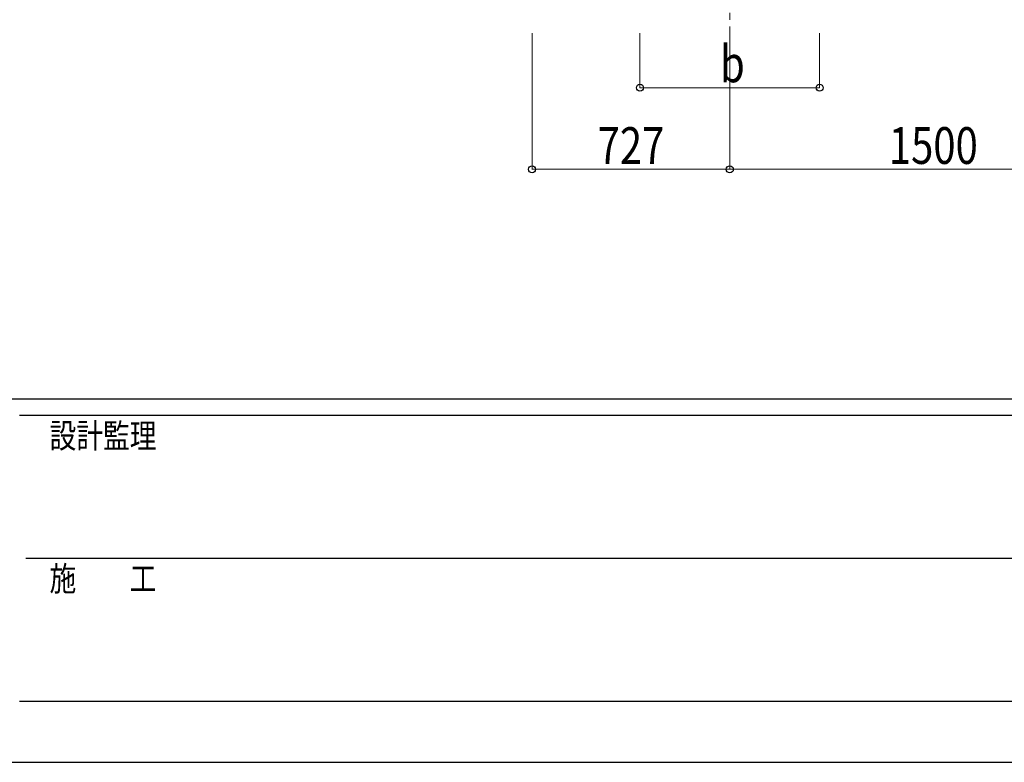
# Model space of a CAD drawing. Units: millimetres. Extents: x 0 to 25230, y 0 to 17820.
# Drawn here: x 8700 to 12319, y 0 to 2729 of the extents above; entities that cross this region are included whole.
import ezdxf

# ---------------------------------------------------------------- set-up
doc = ezdxf.new("R2010")
doc.units = ezdxf.units.MM
doc.linetypes.add('YCENTER_1', pattern=[13, 10, -1, 1, -1])
for name, color, linetype, lineweight in [('YKK_12', 2, 'Continuous', 13), ('YKK_D', 6, 'Continuous', 13), ('YKK_ZWAK', 7, 'Continuous', 30)]:
    doc.layers.add(name, color=color, linetype=linetype, lineweight=lineweight)
doc.styles.add('text-b', font='extslim2.shx', dxfattribs={"width": 0.8, "bigfont": 'extfont2.shx'})

msp = doc.modelspace()

# ---------------------------------------------------------------- linework, layer by layer
at = {"layer": 'YKK_12', "linetype": 'YCENTER_1', "ltscale": 25}
msp.add_line((11309.9, 3029.4), (11309.9, 2529.4), dxfattribs=at)
at = {"layer": 'YKK_D'}
for p, q in [((10583.2, 2679.4), (10583.2, 2178.4)), ((10979.9, 2679.4), (10979.9, 2478.4)), ((11309.9, 2679.4), (11309.9, 2178.4)), ((11309.9, 2679.4), (11309.9, 2178.4)), ((11639.9, 2679.4), (11639.9, 2478.4)), ((10979.9, 2479.4), (11639.9, 2479.4)), ((11309.9, 2179.4), (10583.2, 2179.4)), ((11309.9, 2179.4), (12809.9, 2179.4))]:
    msp.add_line(p, q, dxfattribs=at)
at = {"layer": 'YKK_D', "linetype": 'ByBlock', "lineweight": -2}
for centre in [(10979.9, 2479.4), (11639.9, 2479.4), (10583.2, 2179.4), (11309.9, 2179.4), (11309.9, 2179.4)]:
    msp.add_circle(centre, 12.8, dxfattribs=at)
at = {"layer": 'YKK_ZWAK'}
for p, q in [((24300.1, 1335), (900.1, 1335)), ((12600.1, 1275), (8700.1, 1275)), ((8722.6, 750), (12600.1, 750)), ((8700.1, 225), (12600.1, 225)), ((0, 0), (25230, 0))]:
    msp.add_line(p, q, dxfattribs=at)

# ---------------------------------------------------------------- texts
at = {"layer": 'YKK_D', "style": 'text-b', "width": 0.8}
for s, p in [('b', (11273.9, 2499.4)), ('727', (10824.1, 2199.4)), ('1500', (11894.3, 2199.4))]:
    msp.add_text(s, height=135, dxfattribs=at).set_placement(p)
at = {"layer": 'YKK_ZWAK', "style": 'text-b', "width": 0.8}
for s, p in [('設計監理', (8810.1, 1155)), ('施\u3000\u3000工', (8810.1, 630))]:
    msp.add_text(s, height=90, dxfattribs=at).set_placement(p)

doc.saveas('drawing.dxf')
